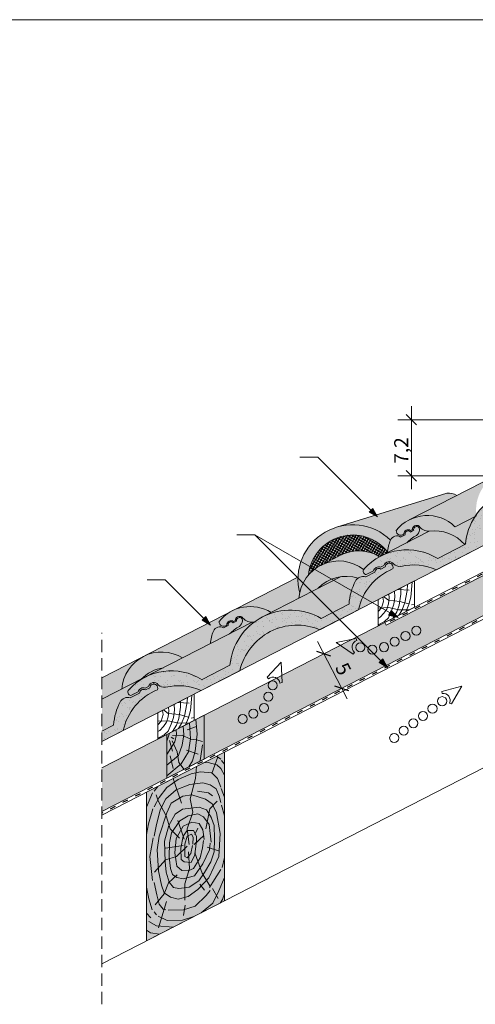
# Paper-space layout 'ElrendezĂ©s1' of a CAD drawing. Units: metres. Extents: x 8 to 285, y 6 to 196.
# Drawn here: x 76 to 135, y 70 to 196 of the extents above; entities that cross this region are included whole.
import ezdxf

# ---------------------------------------------------------------- set-up
doc = ezdxf.new("R2010")
doc.units = ezdxf.units.M
doc.header["$LTSCALE"] = 0.05
doc.linetypes.add('ACAD_ISO03W100', pattern=[30, 12, -18])
doc.linetypes.add('REJTETT2', pattern=[4.7625, 3.175, -1.5875])
doc.layers.get('0').update_dxf_attribs({"linetype": 'CONTINUOUS'})
doc.styles.get("Standard").update_dxf_attribs({"font": 'romans.shx'})
pattern_1 = [(37.5, (-0.2714, -1.9297), (-0.040001, 1.223533), [0, -0.9652, 0, -1.0795, 0, -1.031875]), (7.5, (-0.2714, -1.9297), (1.123808, 1.792063), [0, -0.5207, 0, -0.86995, 0, -0.333375]), (327.5, (-1.0524, -1.9297), (1.977481, 0.003593), [0, -0.3175, 0, -1.143, 0, -1.49225]), (317.5, (-1.0524, -1.9297), (1.908891, 0.557323), [0, -0.15875, 0, -0.7493, 0, -0.85725])]

psp = doc.layouts.new('ElrendezĂ©s1')

# ---------------------------------------------------------------- hatches: boundary and pattern name
at = {"linetype": 'Continuous', "lineweight": 9, "true_color": 0xe36466}
h = psp.add_hatch(color=13, dxfattribs=at)
h.paths.add_polyline_path([(128.84, 130.67, -0.258924), (133.43, 128.96), (133.52, 129, -0.125439), (134.75, 132.59), (132.17, 131.26, 0.442122), (124.62, 130.77, 0.660925), (125.61, 130.33, -0.635351), (126.46, 130.76), (126.7, 130.89, -0.635351), (127.55, 131.32, 0.226688)])
h.paths.add_polyline_path([(134.75, 132.59, -0.008875), (134.91, 132.81, -0.313449), (137.65, 137.97), (126.28, 132.13, -0.320881), (132.17, 131.26)])
for points in [[(116.96, 131.2), (131.11, 135.56, -0.18296), (132.41, 135.28), (126.28, 132.13, 0.106178), (124.62, 130.77, 0.660925), (125.61, 130.33, -0.635351), (126.46, 130.76), (126.7, 130.89, -0.635351), (127.55, 131.32, 0.226688), (128.84, 130.67), (122.6, 127.46), (122.6, 127.46, 0.004358), (122.48, 127.4, 0.262606), (117.46, 127.6), (114.91, 126.29, 0.229835), (112.22, 122.72, -0.401193)], [(144.97, 133.53), (134.78, 128.3), (134.78, 128.3), (134.78, 128.3), (134.78, 128.3, -0.469151)], [(128.84, 130.67, -0.258924), (133.43, 128.96), (129.95, 127.16, 0.263312), (122.6, 127.46), (122.6, 127.46)], [(117.46, 127.6, -0.262606), (122.48, 127.4, 0.085073), (120.49, 125.85, 0.069734), (120.42, 125.74, 0.29462), (114.91, 126.29)], [(124.17, 125.83, 0.32931), (124.05, 126.45, 0.636721), (123.21, 126.1), (122.65, 125.81, 0.57901), (121.88, 125.42), (120.7, 124.81, 0.241347), (119.72, 124.66, 0.282599), (114.59, 123.35), (112.14, 122.09, -0.603894), (120.42, 125.74, 0.48233), (120.77, 125.11), (121.71, 125.59, -0.429411), (122.61, 126.06), (123.04, 126.28, -0.620182), (124.27, 126.49, 0.251715), (125.23, 126.17, -0.164346), (129.8, 125.74), (129.8, 125.74), (119.79, 120.6), (119.79, 120.6, -0.250124)], [(112, 124.8, 0.074773), (112.22, 122.72, 0.030863), (112.14, 122.09), (108.56, 120.25, 0.262634), (103.53, 120.44)], [(119.38, 124.25, -0.122919), (119.72, 124.66, 0.112952), (117.47, 124.83), (107.46, 119.69, -0.256802), (114.98, 119.47), (118.55, 121.31, -0.10326)], [(117.47, 124.83, 0.164399), (114.59, 123.35)], [(92.65, 112.08, -0.253892), (99.68, 111.62), (103.26, 113.46, -0.214252), (106.4, 119.02, 0.014873), (106.1, 118.99)], [(114.8, 118.03), (114.8, 118.03), (104.53, 112.76), (104.53, 112.76, -0.464897)], [(93.94, 110.31, 0.32931), (93.82, 110.92, 0.636721), (92.98, 110.58), (92.42, 110.29, 0.57901), (91.65, 109.89), (90.47, 109.29, 0.375403), (89.15, 108.73, 0.10326), (88.33, 105.79), (86.83, 105.02), (86.83, 109.09), (92.09, 111.79, 0.079672), (90.26, 110.33, 0.571279), (90.55, 109.59), (91.48, 110.07, -0.429411), (92.38, 110.53), (92.81, 110.75, -0.620182), (94.05, 110.97, 0.251715), (95, 110.64, -0.168317), (99.56, 110.21), (99.56, 110.21), (89.57, 105.07), (89.56, 105.07, -0.250143)]]:
    psp.add_hatch(color=13, dxfattribs=at).paths.add_polyline_path(points)
at = {"linetype": 'Continuous', "lineweight": 9, "true_color": 0x96363a}
for points in [[(144.97, 133.53), (147.94, 135.06), (147.39, 136.12), (145.13, 134.96, -0.000036), (145.13, 134.96, 0.391693), (134.91, 132.81, 0.006753), (134.93, 132.68), (134.75, 132.59, 0.125439), (133.52, 129), (129.95, 127.16, 0.361288), (120.49, 125.85, 0.571279), (120.77, 125.11), (121.71, 125.59, -0.429411), (122.61, 126.06), (123.04, 126.28, -0.620182), (124.27, 126.49, 0.251715), (125.23, 126.17, -0.164346), (129.8, 125.74), (134.78, 128.3, -0.46915)], [(107.88, 119.88, 0.029344), (107.07, 119.47), (108.54, 117.84, -0.031041), (109.4, 118.2)], [(93.94, 110.31, 0.350572), (93.79, 110.95, 0.608864), (92.98, 110.58), (92.42, 110.29, 0.57901), (91.65, 109.89), (90.47, 109.29, 0.359012), (89.18, 108.78, 0.105393), (88.33, 105.79), (86.83, 105.02), (86.83, 103.67), (89.56, 105.07, -0.250143)]]:
    psp.add_hatch(color=17, dxfattribs=at).paths.add_polyline_path(points)
at = {"linetype": 'Continuous', "lineweight": 9}
h = psp.add_hatch(dxfattribs=at)
h.set_pattern_fill('AR-SAND', color=256, scale=0.025, style=0)
h.set_pattern_definition(pattern_1)
h.paths.add_polyline_path([(144.97, 133.53), (147.94, 135.06), (147.39, 136.12), (145.13, 134.96, -0.000036), (145.13, 134.96, 0.391693), (134.91, 132.81, 0.006753), (134.93, 132.68), (134.75, 132.59, 0.125439), (133.52, 129), (129.95, 127.16, 0.361288), (120.49, 125.85, 0.571279), (120.77, 125.11), (121.71, 125.59, -0.429411), (122.61, 126.06), (123.04, 126.28, -0.620182), (124.27, 126.49, 0.251715), (125.23, 126.17, -0.164346), (129.8, 125.74), (134.78, 128.3, -0.46915)])
at = {"linetype": 'Continuous', "lineweight": 9, "true_color": 0xe2d5bb}
for points in [[(153.27, 133.98), (153.27, 128.81), (99.97, 101.42), (99.97, 107.05), (123.16, 118.96), (123.34, 118.61)], [(86.83, 100.29), (86.83, 94.67), (95.17, 98.96), (95.17, 104.58)]]:
    psp.add_hatch(color=254, dxfattribs=at).paths.add_polyline_path(points)
at = {"linetype": 'Continuous', "lineweight": 9}
h = psp.add_hatch(color=256, dxfattribs=at)
h.paths.add_polyline_path([(121.38, 133.37), (122.23, 132.52), (121.62, 133.61)])
h.paths.add_polyline_path([(121.15, 133.13), (122.23, 132.52), (122.23, 132.52), (121.38, 133.37)])
h = psp.add_hatch(dxfattribs=at)
h.set_pattern_fill('ANSI37', color=256, scale=0.1, angle=14, style=0)
h.set_pattern_definition([(59, (-0.2714, -1.92967), (-0.2721506, 0.1635246), []), (149, (-0.2714, -1.92967), (-0.1635246, -0.2721506), [])])
h.paths.add_polyline_path([(113.34, 125.04, -0.098525), (114.91, 126.29), (117.46, 127.6, -0.262606), (122.48, 127.4, -0.004358), (122.6, 127.46), (122.6, 127.46), (123.51, 127.93, -0.003993), (123.52, 128.02, 0.675646)])
at = {"linetype": 'Continuous', "lineweight": 9, "true_color": 0x96363a}
h = psp.add_hatch(color=17, dxfattribs=at)
h.paths.add_polyline_path([(109.34, 120.36, 0.049405), (107.88, 119.88), (109.4, 118.2, -0.018104), (109.93, 118.36)])
h.paths.add_polyline_path([(108.54, 117.84), (107.07, 119.47, 0.241392), (103.26, 113.46), (101.25, 112.42), (101.84, 111.38), (104.53, 112.76, -0.225065)])
h.paths.add_polyline_path([(101.84, 111.38), (101.25, 112.42), (99.68, 111.62, 0.253892), (92.65, 112.08), (92.09, 111.79, 0.079672), (90.26, 110.33, 0.571279), (90.55, 109.59), (91.48, 110.07, -0.429411), (92.38, 110.53), (92.81, 110.75, -0.620182), (94.05, 110.97, 0.251715), (95, 110.64, -0.168317), (99.56, 110.21)])
h.paths.add_polyline_path([(124.17, 125.83, 0.350572), (124.02, 126.47, 0.608864), (123.21, 126.1), (122.65, 125.81, 0.57901), (121.88, 125.42), (120.7, 124.81, 0.359012), (119.41, 124.31, 0.105393), (118.55, 121.31), (114.98, 119.47, 0.189384), (109.34, 120.36), (109.93, 118.36, -0.166168), (114.8, 118.03), (119.79, 120.6, -0.250124)])
at = {"linetype": 'Continuous', "lineweight": 9}
h = psp.add_hatch(dxfattribs=at)
h.set_pattern_fill('AR-SAND', color=256, scale=0.025, style=0)
h.set_pattern_definition(pattern_1)
h.paths.add_polyline_path([(109.34, 120.36, 0.049405), (107.88, 119.88), (109.4, 118.2, -0.018104), (109.93, 118.36)])
h.paths.add_polyline_path([(109.34, 120.36), (109.93, 118.36, -0.166168), (114.8, 118.03), (119.79, 120.6, -0.250124), (124.17, 125.83, 0.350572), (124.02, 126.47, 0.608864), (123.21, 126.1), (122.65, 125.81, 0.57901), (121.88, 125.42), (120.7, 124.81, 0.359012), (119.41, 124.31, 0.105393), (118.55, 121.31), (114.98, 119.47, 0.189384)])
h.paths.add_polyline_path([(108.54, 117.84), (107.07, 119.47, 0.241392), (103.26, 113.46), (101.25, 112.42), (101.84, 111.38), (104.53, 112.76, -0.225065)])
h.paths.add_polyline_path([(101.84, 111.38), (101.25, 112.42), (99.68, 111.62, 0.253892), (92.65, 112.08), (92.09, 111.79, 0.079672), (90.26, 110.33, 0.571279), (90.55, 109.59), (91.48, 110.07, -0.429411), (92.38, 110.53), (92.81, 110.75, -0.620182), (94.05, 110.97, 0.251715), (95, 110.64, -0.168317), (99.56, 110.21)])
h.paths.add_polyline_path([(107.88, 119.88, 0.029344), (107.07, 119.47), (108.54, 117.84, -0.031041), (109.4, 118.2)])
at = {"linetype": 'Continuous', "lineweight": 9, "true_color": 0xe36466}
h = psp.add_hatch(color=13, dxfattribs=at)
h.paths.add_polyline_path([(100.77, 116.25, -0.081314), (101.15, 117.86, -0.46936), (102.45, 118.26), (103.03, 118.56, -0.81676), (103.69, 118.9), (104.12, 119.12, -1.250922), (104.86, 119.16, -0.197467), (104.48, 118.46, 0.078373), (103.22, 117.51), (106.1, 118.99, -0.226688), (104.81, 119.64, 0.635351), (103.96, 119.2), (103.72, 119.08, 0.635351), (102.87, 118.64, -0.660925), (101.87, 119.08, -0.106178), (103.53, 120.44), (92.16, 114.6, -0.262449), (97.18, 114.41)])
h.paths.add_polyline_path([(89.39, 110.41), (91.85, 111.67, -0.164244), (94.72, 113.15), (97.18, 114.41, 0.563726)])
h.paths.add_polyline_path([(92.16, 114.6), (86.83, 111.86), (86.83, 109.09), (89.39, 110.41, -0.262449)])
h.paths.add_polyline_path([(91.85, 111.67), (92.09, 111.79, -0.021573), (92.65, 112.08), (94.72, 113.15, 0.164244)], flags=17)
h = psp.add_hatch(color=13, dxfattribs=at)
h.paths.add_polyline_path([(103.03, 118.56), (102.45, 118.26, 0.469333), (101.15, 117.86, 0.081318), (100.77, 116.25), (103.22, 117.51, -0.078373), (104.48, 118.46, 0.197467), (104.86, 119.16, 1.250922), (104.12, 119.12), (103.69, 118.9, 0.81676)])
h.paths.add_polyline_path([(101.87, 119.08, 0.660925), (102.87, 118.64, -0.635351), (103.72, 119.08), (103.96, 119.2, -0.635351), (104.81, 119.64, 0.226688), (106.1, 118.99, -0.014873), (106.4, 119.02, -0.040319), (107.46, 119.69), (108.56, 120.25, 0.379392)])
at = {"linetype": 'Continuous', "lineweight": 9}
h = psp.add_hatch(color=256, dxfattribs=at)
h.paths.add_polyline_path([(123.82, 120.2), (124.86, 119.61), (123.99, 120.49)])
h.paths.add_polyline_path([(123.65, 119.91), (124.86, 119.61), (124.86, 119.61), (123.82, 120.2)])
h = psp.add_hatch(color=256, dxfattribs=at)
h.paths.add_polyline_path([(99.93, 119.47), (100.77, 118.63), (100.16, 119.71)])
h.paths.add_polyline_path([(99.69, 119.24), (100.77, 118.63), (100.77, 118.63), (99.93, 119.47)])
h = psp.add_hatch(color=256, dxfattribs=at)
h.paths.add_polyline_path([(122.65, 114.04), (123.49, 113.19), (122.88, 114.27)])
h.paths.add_polyline_path([(122.41, 113.8), (123.49, 113.19), (123.49, 113.19), (122.65, 114.04)])
h = psp.add_hatch(dxfattribs=at)
h.set_pattern_fill('AR-SAND', color=256, scale=0.025, style=0)
h.set_pattern_definition(pattern_1)
h.paths.add_polyline_path([(88.33, 105.79), (86.83, 105.02), (86.83, 103.67), (89.56, 105.07, -0.250143), (93.94, 110.31, 0.350572), (93.79, 110.95, 0.608864), (92.98, 110.58), (92.42, 110.29, 0.57901), (91.65, 109.89), (90.47, 109.29, 0.359012), (89.18, 108.78, 0.105393)])
at = {"linetype": 'Continuous', "lineweight": 9, "true_color": 0x946716}
for points in [[(99.97, 107.05), (95.17, 104.58), (95.17, 98.96), (99.97, 101.42)], [(92.57, 78.07), (92.57, 97.18), (102.58, 102.32), (102.58, 83.21)]]:
    psp.add_hatch(color=44, dxfattribs=at).paths.add_polyline_path(points)

# ---------------------------------------------------------------- linework, layer by layer
at = {"linetype": 'Continuous', "lineweight": 18}
for p, q in [((7.9, 196.39), (284.9, 196.39)), ((129.8, 125.74), (134.78, 128.3)), ((129.95, 127.16), (133.52, 129)), ((120.7, 124.81), (121.88, 125.42)), ((120.77, 125.11), (121.71, 125.59)), ((122.61, 126.06), (123.04, 126.28)), ((122.65, 125.81), (123.21, 126.1)), ((122.32, 121.9), (126.97, 124.29)), ((126.97, 124.29), (126.97, 120.92)), ((122.32, 121.9), (122.32, 118.52)), ((114.8, 118.03), (119.79, 120.6)), ((114.98, 119.47), (118.55, 121.31)), ((122.32, 118.52), (126.97, 120.92)), ((99.56, 110.21), (104.53, 112.76)), ((99.68, 111.62), (103.26, 113.46)), ((90.55, 109.59), (91.48, 110.07)), ((92.38, 110.53), (92.81, 110.75)), ((92.42, 110.29), (92.98, 110.58)), ((90.47, 109.29), (91.65, 109.89)), ((94.02, 107.36), (98.68, 109.75)), ((98.68, 109.75), (98.68, 106.38)), ((94.02, 107.36), (94.02, 103.99)), ((94.02, 103.99), (98.68, 106.38)), ((99.97, 107.05), (95.17, 104.58)), ((99.97, 101.42), (99.97, 107.05)), ((86.83, 105.02), (88.33, 105.79)), ((86.83, 103.67), (89.56, 105.07)), ((95.17, 98.96), (95.17, 104.58)), ((92.57, 97.18), (102.58, 102.32)), ((99.97, 101.42), (95.17, 98.96)), ((102.58, 83.21), (102.58, 102.32)), ((92.57, 78.07), (92.57, 97.18)), ((92.57, 78.07), (102.58, 83.21))]:
    psp.add_line(p, q, dxfattribs=at)
at = {"linetype": 'Continuous', "lineweight": 9}
for p, q in [((126.57, 146.73), (126.57, 136.07)), ((150.77, 145.01), (124.84, 145.01)), ((112.25, 140.18), (114.57, 140.18)), ((121.8, 132.95), (114.57, 140.18)), ((126.28, 132.13), (141.76, 140.08)), ((153.27, 137.8), (86.83, 103.66)), ((153.27, 137.8), (124.84, 137.8)), ((131.11, 135.56), (116.96, 131.2)), ((153.27, 134.43), (86.83, 100.29)), ((121.62, 133.61), (121.15, 133.13)), ((122.23, 132.52), (121.15, 133.13)), ((122.23, 132.52), (121.62, 133.61)), ((123.34, 118.61), (153.27, 133.98)), ((132.17, 131.26), (134.93, 132.68)), ((122.6, 127.46), (128.84, 130.67)), ((126.44, 130.58), (126.86, 130.8)), ((126.46, 130.76), (126.7, 130.89)), ((104.14, 130.23), (106.46, 130.23)), ((123.07, 113.62), (106.46, 130.23)), ((124.86, 119.61), (106.46, 130.23)), ((125.19, 129.94), (125.77, 130.24)), ((153.27, 128.81), (86.83, 94.67)), ((114.91, 126.29), (117.46, 127.6)), ((122.6, 127.46), (122.6, 127.46)), ((123.71, 126.58), (123.71, 126.78)), ((86.83, 111.86), (112, 124.8)), ((92.62, 124.46), (94.94, 124.46)), ((100.34, 119.05), (94.94, 124.46)), ((107.46, 119.69), (117.47, 124.83)), ((126.66, 124.13), (126.5, 122.2)), ((124.42, 122.97), (124.44, 122.22)), ((124.88, 123.21), (126.3, 123.13)), ((125.21, 123.38), (125.2, 122.61)), ((126.04, 123.05), (125.71, 121.47)), ((126.09, 123.84), (126.04, 123.05)), ((122.98, 121.68), (122.86, 121.24)), ((122.91, 122.2), (122.98, 121.68)), ((123.01, 122.25), (123.65, 121.81)), ((123.72, 122.14), (123.62, 121.37)), ((123.65, 121.81), (125.08, 121.67)), ((123.68, 122.6), (123.72, 122.14)), ((124.44, 122.22), (124.32, 121.3)), ((125.2, 122.61), (124.98, 121.17)), ((125.08, 121.67), (126.18, 121.34)), ((125.71, 121.47), (125.34, 120.51)), ((126.5, 122.2), (126.24, 121.27)), ((122.32, 120.82), (123.67, 120.88)), ((122.74, 120.83), (122.32, 120.36)), ((122.86, 121.24), (122.74, 120.83)), ((123.42, 120.68), (123.04, 120.15)), ((123.62, 121.37), (123.42, 120.68)), ((124.03, 120.44), (123.62, 119.56)), ((123.99, 120.49), (123.65, 119.91)), ((123.67, 120.88), (124.91, 120.57)), ((124.86, 119.61), (123.99, 120.49)), ((124.32, 121.3), (124.03, 120.44)), ((124.71, 120.32), (124.17, 119.47)), ((124.98, 121.17), (124.71, 120.32)), ((124.91, 120.57), (126.36, 120.6)), ((125.34, 120.51), (124.95, 119.88)), ((126.24, 121.27), (125.85, 120.34)), ((126.59, 121.22), (126.97, 121.29)), ((136.65, 119.82), (86.83, 94.23)), ((86.83, 109.09), (106.1, 118.99)), ((100.16, 119.71), (99.69, 119.24)), ((100.77, 118.63), (99.69, 119.24)), ((100.77, 118.63), (100.16, 119.71)), ((103.69, 118.9), (104.12, 119.12)), ((103.72, 119.08), (103.96, 119.2)), ((122.55, 119.64), (122.32, 119.49)), ((123.1, 119.08), (122.32, 118.66)), ((123.04, 120.15), (122.55, 119.64)), ((123.62, 119.56), (123.1, 119.08)), ((123.34, 118.61), (123.16, 118.96)), ((124.86, 119.61), (123.65, 119.91)), ((102.45, 118.26), (103.03, 118.56)), ((118.31, 109.15), (114.53, 116.53)), ((122.88, 114.27), (122.41, 113.8)), ((123.49, 113.19), (122.88, 114.27)), ((123.49, 113.19), (122.41, 113.8)), ((93.48, 111.05), (93.48, 111.25)), ((96.92, 108.85), (96.91, 108.08)), ((97.8, 109.3), (97.74, 108.52)), ((98.36, 109.59), (98.2, 107.67)), ((94.61, 107.66), (94.68, 107.14)), ((94.72, 107.72), (95.35, 107.27)), ((95.43, 107.6), (95.33, 106.84)), ((95.38, 108.06), (95.43, 107.6)), ((96.14, 107.69), (96.02, 106.77)), ((96.12, 108.44), (96.14, 107.69)), ((96.58, 108.67), (98.01, 108.59)), ((96.91, 108.08), (96.69, 106.63)), ((97.74, 108.52), (97.42, 106.94)), ((98.2, 107.67), (97.94, 106.73)), ((148.27, 106.68), (86.83, 75.12)), ((94.02, 106.29), (95.38, 106.34)), ((94.44, 106.29), (94.02, 105.82)), ((94.56, 106.7), (94.44, 106.29)), ((94.68, 107.14), (94.56, 106.7)), ((95.33, 106.84), (95.12, 106.14)), ((95.35, 107.27), (96.78, 107.14)), ((95.38, 106.34), (96.62, 106.03)), ((96.02, 106.77), (95.73, 105.9)), ((96.69, 106.63), (96.41, 105.78)), ((96.78, 107.14), (97.88, 106.8)), ((97.42, 106.94), (97.04, 105.97)), ((97.94, 106.73), (97.55, 105.8)), ((98.29, 106.68), (98.68, 106.75)), ((98.89, 106.49), (99.05, 104.6)), ((94.25, 105.1), (94.02, 104.96)), ((94.75, 105.61), (94.25, 105.1)), ((95.12, 106.14), (94.75, 105.61)), ((95.33, 105.02), (94.8, 104.54)), ((95.73, 105.9), (95.33, 105.02)), ((96.41, 105.78), (95.87, 104.94)), ((96.35, 105.19), (96.4, 104.56)), ((96.62, 106.03), (98.07, 106.07)), ((97.04, 105.97), (96.65, 105.34)), ((97.25, 105.65), (97.35, 104.54)), ((97.79, 105.17), (98.99, 105.61)), ((98.06, 106.06), (98.22, 104.01)), ((94.8, 104.54), (94.02, 104.12)), ((95.5, 104.75), (95.17, 103.73)), ((95.52, 103.81), (95.89, 102.43)), ((95.71, 104.21), (96.07, 104.03)), ((95.85, 103.75), (96.5, 102.33)), ((95.87, 104.46), (97.13, 104.5)), ((96.4, 104.56), (96.19, 103.61)), ((97.13, 104.5), (98.2, 103.97)), ((97.35, 104.54), (97.15, 103.18)), ((98.22, 104.01), (97.94, 102.33)), ((98.2, 103.97), (98.95, 103.89)), ((99.05, 104.6), (98.79, 102.45)), ((98.95, 103.89), (99.74, 103.66)), ((96.19, 103.61), (95.17, 102.01)), ((97.15, 103.18), (96.64, 101.86)), ((97.67, 102.55), (99.19, 102.05)), ((98.79, 102.45), (98.44, 101.17)), ((99.74, 103.25), (99.5, 101.5)), ((96.64, 101.86), (95.17, 100.65)), ((95.58, 101.84), (95.99, 100.22)), ((96.5, 102.33), (96.72, 100.99)), ((97.94, 102.33), (97.02, 100.81)), ((99.5, 101.5), (99.38, 101.12)), ((101.69, 101.7), (100.92, 99.55)), ((102.08, 101.4), (101.53, 101.78)), ((102.19, 101.22), (102.58, 100.78)), ((97.02, 100.81), (95.17, 99.25)), ((96.72, 100.99), (97.39, 100.09)), ((98.44, 101.17), (97.98, 100.4)), ((98.86, 98.9), (98.98, 100.47)), ((100.48, 100.97), (99.85, 100.92)), ((101.6, 100.69), (100.48, 100.97)), ((102.08, 100.21), (101.6, 100.69)), ((102.08, 100.21), (102.58, 99.36)), ((96.61, 98.77), (95.16, 97.76)), ((97.06, 95.73), (95.97, 98.92)), ((98.27, 99.5), (96.61, 98.77)), ((98.14, 96.31), (98.86, 98.9)), ((99.47, 99.78), (98.27, 99.5)), ((100.93, 99.63), (99.47, 99.78)), ((101.68, 98.9), (100.93, 99.63)), ((102.08, 97.8), (101.68, 98.9)), ((93.99, 97.91), (93.55, 97.29)), ((95.16, 97.76), (94.19, 96.47)), ((96.37, 97.46), (95.05, 96.31)), ((98.11, 98.13), (96.37, 97.46)), ((99.78, 98.38), (98.11, 98.13)), ((100.74, 98.11), (99.78, 98.38)), ((101.48, 97.58), (100.74, 98.11)), ((101.9, 96.64), (101.48, 97.58)), ((102.12, 97.64), (102.58, 96.53)), ((93.32, 97.07), (92.57, 95.23)), ((94.19, 96.47), (93.55, 95.3)), ((94.03, 96.06), (93.81, 96.82)), ((95.05, 96.31), (94.29, 94.89)), ((97.23, 96.63), (95.73, 95.73)), ((98.39, 96.81), (97.23, 96.63)), ((98.5, 94.59), (98.14, 96.31)), ((100.11, 96.27), (98.39, 96.81)), ((100.52, 97.06), (99.08, 97.3)), ((100.99, 95.65), (100.11, 96.27)), ((101.03, 96.69), (100.52, 97.06)), ((102.08, 95.85), (101.9, 96.64)), ((93.35, 95.02), (92.82, 93.08)), ((94.29, 94.89), (93.78, 92.78)), ((95.09, 94.13), (94.03, 96.06)), ((95.73, 95.73), (95.17, 94.53)), ((97.16, 94.98), (96.23, 94.34)), ((99.32, 95.23), (97.16, 94.98)), ((100.26, 94.89), (99.32, 95.23)), ((100.18, 92.44), (100.68, 95.02)), ((100.89, 93.87), (100.26, 94.89)), ((100.68, 95.02), (101.61, 95.99)), ((101.56, 94.51), (100.99, 95.65)), ((102.2, 95.51), (102.58, 94.11)), ((95.17, 94.53), (94.19, 91.49)), ((95.6, 92.45), (95.09, 94.13)), ((96.23, 94.34), (95.4, 92.88)), ((97.88, 94.12), (96.81, 93.47)), ((97.78, 92.44), (98.5, 94.59)), ((99.13, 94.36), (97.88, 94.12)), ((99.87, 94), (99.13, 94.36)), ((100.59, 92.99), (99.87, 94)), ((101.24, 92.88), (100.9, 93.82)), ((101.99, 91.84), (101.56, 94.49)), ((92.82, 93.08), (92.57, 91.74)), ((93.78, 92.78), (93.55, 91.53)), ((95.4, 92.88), (94.87, 90.89)), ((96.77, 91.25), (95.6, 92.45)), ((96.81, 93.47), (95.77, 91.92)), ((97.25, 92.81), (96.35, 91.21)), ((96.59, 93.54), (97.39, 91.14)), ((98.38, 93.31), (97.25, 92.81)), ((98.04, 90.46), (97.78, 92.44)), ((99.32, 93.14), (98.38, 93.31)), ((99.14, 92.56), (98.74, 91.72)), ((99.78, 92.31), (99.32, 93.14)), ((100.84, 90.76), (100.59, 92.99)), ((101.27, 91.16), (101.24, 92.88)), ((92.97, 88.91), (93.39, 91.31)), ((94.19, 91.49), (93.93, 89.74)), ((95.77, 91.92), (95.5, 90.65)), ((96.35, 91.21), (96.18, 89.37)), ((97.27, 91.49), (96.95, 89.95)), ((97.79, 92.26), (97.27, 91.49)), ((97.79, 91.49), (97.46, 90.47)), ((98.58, 92.26), (97.79, 92.26)), ((98.32, 91.78), (97.79, 91.49)), ((98.55, 91.4), (98.32, 91.78)), ((98.51, 90.5), (98.55, 91.4)), ((98.96, 91.52), (98.58, 92.26)), ((98.66, 90.45), (99.9, 91.61)), ((98.96, 90.65), (98.96, 91.52)), ((99.95, 91.07), (99.78, 92.31)), ((101.24, 89.51), (101.27, 91.16)), ((101.82, 88.88), (101.99, 91.84)), ((94.87, 90.89), (94.93, 88.2)), ((94.98, 89.97), (97.28, 90.3)), ((95.5, 90.65), (95.47, 88.83)), ((97.79, 90.21), (96.4, 88.9)), ((96.95, 89.95), (97.02, 88.53)), ((97.46, 90.47), (97.46, 88.92)), ((98.23, 89.3), (98.47, 90.3)), ((98.77, 89.13), (98.93, 90.63)), ((99.45, 88.71), (99.75, 90.01)), ((99.75, 90.01), (99.88, 90.94)), ((100.36, 90.09), (101.79, 89.63)), ((100.64, 89.74), (100.71, 90.61)), ((93.34, 85.83), (92.97, 88.91)), ((93.93, 89.74), (94.1, 87.04)), ((96.4, 88.9), (95.01, 88.45)), ((95.47, 88.83), (95.65, 87.37)), ((96.18, 89.37), (96.45, 87.64)), ((97.46, 88.92), (97.76, 88.71)), ((97.76, 88.71), (98.23, 89.3)), ((97.93, 89.49), (98.06, 87.37)), ((98.28, 88.13), (98.77, 89.13)), ((98.58, 87.34), (99.45, 88.71)), ((98.77, 89.39), (99.68, 86.77)), ((99.77, 87.97), (100.64, 89.74)), ((100.57, 86.18), (101.82, 88.88)), ((100.8, 88.23), (101.24, 89.51)), ((102.26, 87.47), (102.58, 88.76)), ((95.01, 88.45), (93.58, 86.9)), ((94.93, 88.2), (95.07, 86.88)), ((95.65, 87.37), (95.89, 86.57)), ((96.45, 87.64), (97.08, 87.11)), ((97.02, 88.53), (97.39, 88.2)), ((97.39, 88.2), (98.28, 88.13)), ((98.06, 87.37), (97.48, 85.39)), ((97.88, 87.04), (98.58, 87.34)), ((98.7, 86.4), (99.77, 87.97)), ((99.99, 86.85), (100.8, 88.23)), ((94.1, 87.04), (94.49, 85.2)), ((95.07, 86.88), (95.47, 85.6)), ((96.47, 86.55), (95.38, 85.52)), ((95.89, 86.57), (96.46, 86.2)), ((96.46, 86.2), (97.26, 86.03)), ((97.08, 87.11), (97.88, 87.04)), ((97.26, 86.03), (98.7, 86.4)), ((99.16, 84.64), (100.57, 86.18)), ((99.28, 85.77), (99.99, 86.85)), ((99.68, 86.77), (100.67, 85.13)), ((102.08, 87.22), (101.09, 85.62)), ((102.58, 86.21), (101.84, 84.48)), ((92.86, 83.46), (92.57, 84.94)), ((93.87, 83.98), (93.55, 85.58)), ((94.49, 85.2), (94.83, 84.25)), ((95.38, 85.52), (94.81, 84.09)), ((95.47, 85.6), (96.01, 84.93)), ((96.01, 84.93), (96.72, 84.8)), ((96.72, 84.8), (98.03, 84.96)), ((97.48, 85.39), (97.48, 83.28)), ((98.03, 84.96), (99.28, 85.77)), ((99.39, 85.33), (99.98, 84.56)), ((101.09, 85.62), (100.63, 84.9)), ((101.02, 84.79), (101.74, 83.49)), ((94.81, 84.09), (93.66, 82.71)), ((94.16, 82.78), (93.87, 83.98)), ((94.83, 84.25), (95.64, 83.66)), ((95.64, 83.66), (96.63, 83.4)), ((96.63, 83.4), (97.92, 83.78)), ((97.92, 83.78), (99.16, 84.64)), ((98.78, 82.53), (100.2, 83.91)), ((100.2, 83.91), (100.73, 84.53)), ((101.84, 84.48), (101.06, 82.91)), ((102.58, 84.11), (102.29, 83.37)), ((93.27, 82.05), (92.86, 83.46)), ((95.1, 83.14), (94.09, 79.72)), ((94.7, 82.15), (94.16, 82.78)), ((97.3, 82.03), (98.78, 82.53)), ((97.52, 82.64), (97.32, 81.33)), ((101.06, 82.91), (99.58, 81.67)), ((102.29, 83.37), (102.02, 82.92)), ((93.12, 81.04), (92.57, 81.6)), ((93.85, 81.41), (93.55, 81.77)), ((95.21, 80.68), (94.04, 81.25)), ((95.05, 82.03), (94.7, 82.15)), ((95.35, 82.01), (97.3, 82.03)), ((98.65, 81.19), (97.16, 80.73)), ((92.86, 80.54), (93.83, 79.99)), ((93.83, 79.99), (96.01, 79.83)), ((97.16, 80.73), (95.21, 80.68)), ((92.57, 79.42), (93.05, 79.08)), ((93.05, 79.08), (94.24, 78.93))]:
    psp.add_line(p, q, dxfattribs=at)
at = {"linetype": 'Continuous', "lineweight": 30}
for p, q in [((125.89, 145.68), (127.24, 144.34)), ((125.89, 138.47), (127.24, 137.13)), ((116.24, 114.65), (114.44, 115.23)), ((118.53, 110.2), (116.72, 110.78))]:
    psp.add_line(p, q, dxfattribs=at)
at = {"linetype": 'ACAD_ISO03W100', "lineweight": 25, "ltscale": 1.2}
for p, q in [((153.27, 134.2), (123.25, 118.78)), ((136.56, 120), (86.83, 94.45))]:
    psp.add_line(p, q, dxfattribs=at)
at = {"linetype": 'REJTETT2', "lineweight": 9, "ltscale": 10}
psp.add_line((86.83, 69.91), (86.83, 117.63), dxfattribs=at)
at = {"linetype": 'Continuous', "lineweight": 13}
for p, q in [((116.91, 116.38), (119.48, 116.91)), ((116.91, 116.38), (119.08, 114.91)), ((119.57, 116.65), (119.48, 116.91)), ((119.26, 115.11), (119.08, 114.91)), ((109.85, 113.85), (108.05, 111.94)), ((109.85, 113.85), (109.96, 111.23)), ((108.22, 111.73), (108.05, 111.94)), ((109.69, 111.18), (109.96, 111.23)), ((133.03, 110.78), (130.49, 110.11)), ((130.53, 109.85), (130.49, 110.11)), ((133.03, 110.78), (131.73, 108.5)), ((131.48, 108.6), (131.73, 108.5))]:
    psp.add_line(p, q, dxfattribs=at)
for centre in [(125.81, 117.21), (127.2, 117.91), (123.05, 115.79), (124.43, 116.5), (120.02, 115.76), (121.54, 115.46), (108.74, 110.88), (108.2, 109.43), (130.52, 108.85), (106.27, 107.26), (107.65, 107.97), (128.05, 106.96), (129.28, 107.9), (104.89, 106.55), (126.82, 106.02), (125.59, 105.07), (124.36, 104.13)]:
    psp.add_circle(centre, 0.584, dxfattribs=at)
at = {"linetype": 'Continuous', "lineweight": 9}
for centre, radius, start, end in [((131.38, 133.71), 1.87, 56.7941, 98.2667), ((128.61, 127.58), 5.12, 46.028, 141.4331), ((119.03, 124.48), 7.03, 46.1632, 194.5642), ((125.21, 130.76), 0.592, 179.1937, 313.0406), ((126.14, 130.35), 0.529, 52.33, 182.0494), ((126.14, 130.35), 0.381, 38.7085, 195.6708), ((127.23, 130.91), 0.529, 52.33, 182.0494), ((127.23, 130.91), 0.381, 350.2277, 195.6708), ((126.56, 130.95), 1.05, 309.1494, 353.8307), ((128.88, 132.34), 1.67, 217.5719, 268.6615), ((129.59, 125.68), 5.05, 40.4695, 98.5353), ((119.03, 124.48), 5.71, 38.1832, 174.3623), ((128.61, 127.58), 5.12, 157.4161, 176.0119), ((124.71, 129.2), 0.884, 56.8452, 157.414), ((129.59, 125.68), 5.05, 117.9189, 135.8441), ((119.8, 123.05), 5.12, 58.3338, 117.1897), ((117.24, 121.74), 5.12, 51.5256, 176.0119), ((118.22, 119.84), 5.05, 72.7579, 135.8441), ((105.87, 115.89), 5.12, 58.3277, 141.4331), ((102.46, 119.07), 0.592, 179.1937, 313.0406), ((103.4, 118.66), 0.529, 52.33, 182.0494), ((103.4, 118.66), 0.381, 38.7085, 195.6708), ((104.49, 119.22), 0.529, 52.33, 182.0494), ((104.49, 119.22), 0.381, 350.2277, 195.6708), ((103.82, 119.27), 1.05, 309.1494, 353.8307), ((106.14, 120.66), 1.67, 217.5719, 268.6615), ((106.85, 113.99), 5.05, 95.127, 98.5353), ((105.87, 115.89), 5.12, 157.4161, 176.0119), ((101.96, 117.52), 0.884, 56.8452, 157.414), ((106.85, 113.99), 5.05, 117.9189, 135.8441), ((94.5, 110.05), 5.12, 58.3675, 176.0119), ((95.47, 108.15), 5.05, 98.5353, 135.8441)]:
    psp.add_arc(centre, radius, start, end, dxfattribs=at)
at = {"linetype": 'Continuous', "lineweight": 18}
for centre, radius, start, end in [((141.18, 128.37), 7.69, 59.0877, 175.2916), ((126.01, 120.82), 7.47, 58.182, 137.6387), ((123.71, 126.08), 0.7, 36.4001, 163.626), ((123.71, 126.08), 0.499, 47.3892, 177.3323), ((125.05, 127.22), 1.06, 222.92, 279.4348), ((126.88, 119.12), 7.25, 112.0147, 168.1864), ((120.85, 125.56), 0.459, 141.4708, 260.4244), ((122.38, 125.4), 0.701, 70.7112, 163.6682), ((122.38, 125.4), 0.499, 57.0471, 177.3323), ((123.69, 126.06), 0.526, 334.5964, 51.8732), ((126.88, 119.18), 7.18, 65.9959, 103.3274), ((126.01, 120.81), 7.47, 152.1095, 176.1749), ((120.36, 123.78), 1.09, 71.7012, 154.0064), ((111.03, 112.75), 7.8, 59.5642, 174.7968), ((111.89, 111.07), 7.55, 67.3225, 167.0567), ((95.74, 105.37), 7.38, 57.7344, 137.8823), ((96.66, 103.59), 7.25, 112.0147, 168.1905), ((90.62, 110.04), 0.459, 141.4708, 260.4244), ((92.15, 109.87), 0.701, 70.7112, 163.6682), ((92.15, 109.87), 0.499, 57.0471, 177.3323), ((93.48, 110.55), 0.7, 36.4001, 163.626), ((93.48, 110.55), 0.499, 47.3892, 177.3323), ((93.47, 110.53), 0.526, 334.5964, 51.8732), ((94.83, 111.69), 1.06, 222.92, 279.4348), ((96.65, 103.84), 7, 65.4234, 103.6406), ((95.78, 105.29), 7.47, 152.1095, 176.1749), ((90.13, 108.25), 1.09, 71.7012, 154.0064)]:
    psp.add_arc(centre, radius, start, end, dxfattribs=at)
at = {"linetype": 'Continuous', "lineweight": 13}
for centre, start, end in [((119.86, 115.8), 108.704, 228.704), ((108.8, 111.03), 9.5117, 129.5117), ((130.64, 108.95), 337.4559, 97.4559)]:
    psp.add_arc(centre, 0.907, start, end, dxfattribs=at)

# ---------------------------------------------------------------- texts
at = {"linetype": 'Continuous', "lineweight": 15, "char_height": 1.8, "width": 3.5031, "attachment_point": 1}
for s, insert, rotation in [('7,2', (124.36, 139.35), 90), ('5', (118.32, 114.01), 297.1897)]:
    psp.add_mtext(s, dxfattribs=dict(at, insert=insert, rotation=rotation))

doc.saveas('drawing.dxf')
